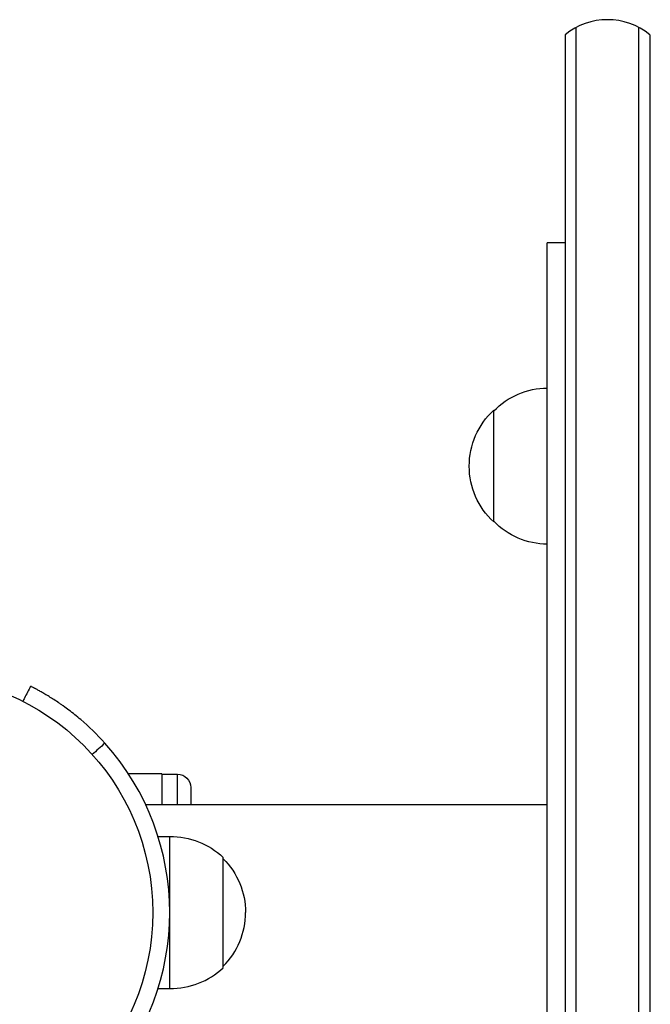
# Model space of a CAD drawing. Units: millimetres. Extents: x -5029 to 5323, y -4720 to 5632.
# Drawn here: x 2317 to 2458, y 1077 to 1298 of the extents above; entities that cross this region are included whole.
import ezdxf

# ---------------------------------------------------------------- set-up
doc = ezdxf.new("R2010")
doc.units = ezdxf.units.MM
doc.header["$LTSCALE"] = 20
doc.layers.add('2d', color=230, linetype='Continuous')

msp = doc.modelspace()

# ---------------------------------------------------------------- linework, layer by layer
at = {"layer": '2d'}
for p, q in [((2441.34, 899.41), (2441.34, 1295.95)), ((2455.34, 899.41), (2455.34, 1295.95)), ((2438.84, 1294.29), (2438.84, 901.07)), ((2457.84, 1294.29), (2457.84, 901.07)), ((2438.84, 1247.68), (2434.84, 1247.68)), ((2434.84, 947.68), (2434.84, 1247.68)), ((2422.84, 1185.18), (2422.84, 1210.18)), ((2457.94, 1204.18), (2457.84, 1204.18)), ((2457.94, 1191.18), (2457.94, 1204.18)), ((2457.94, 1191.18), (2457.84, 1191.18)), ((2348.47, 1128.74), (2340.99, 1128.74)), ((2348.47, 1128.74), (2348.47, 1121.79)), ((2348.47, 1128.68), (2351.97, 1128.68)), ((2351.97, 1121.79), (2351.97, 1128.68)), ((2354.97, 1125.68), (2354.97, 1121.79)), ((2434.84, 1121.79), (2344.86, 1121.79)), ((2347.62, 1114.69), (2350.23, 1114.69)), ((2350.23, 1080.69), (2350.23, 1114.69)), ((2362.23, 1085.34), (2362.23, 1110.04)), ((2347.63, 1080.69), (2350.23, 1080.69))]:
    msp.add_line(p, q, dxfattribs=at)
msp.add_circle((2293.43, 1097.68), 53, dxfattribs=at)
for centre, radius, start, end in [((2448.34, 1282.68), 15, 50.7035, 129.2965), ((2293.43, 1097.68), 56.8, 318.0931, 41.9069), ((2350.24, 1097.69), 17, 314.8544, 0), ((2350.54, 1097.68), 17, 268.9397, 313.423)]:
    msp.add_arc(centre, radius, start, end, dxfattribs=at)
at = {"layer": '2d', "extrusion": (0, 0, -1)}
for centre, radius, start, end in [((-2435.03, 1198.18), 17, 44.1865, 89.3587), ((-2434.36, 1197.68), 17, 312.6679, 47.3321), ((-2435.03, 1197.18), 17, 270.6413, 315.8135), ((-2351.97, 1125.68), 3, 90, 180), ((-2350.54, 1097.69), 17, 88.9397, 133.423), ((-2350.24, 1097.69), 17, 134.8544, 180)]:
    msp.add_arc(centre, radius, start, end, dxfattribs=at)
at = {"layer": '2d'}
for points, knots in [([(2319.04, 1148.38), (2318.59, 1147.49), (2318.13, 1146.6), (2317.56, 1145.47), (2317.44, 1145.23), (2317.32, 1144.99)], [1.198955, 1.198955, 1.198955, 1.198955, 4.194298, 4.194298, 4.994043, 4.994043, 4.994043, 4.994043]), ([(2335.7, 1135.62), (2333.9, 1137.63), (2332.07, 1139.37), (2329.4, 1141.65), (2328.52, 1142.36), (2327.23, 1143.34), (2326.8, 1143.65), (2326.16, 1144.1), (2325.95, 1144.25), (2325.64, 1144.46), (2325.54, 1144.53), (2325.38, 1144.64), (2325.33, 1144.68), (2325.23, 1144.75), (2325.17, 1144.78), (2324.34, 1145.34), (2323.62, 1145.8), (2322.64, 1146.4), (2322.33, 1146.58), (2321.89, 1146.84), (2321.75, 1146.92), (2321.47, 1147.08), (2321.34, 1147.15), (2320.95, 1147.37), (2320.71, 1147.5), (2320.39, 1147.67), (2320.29, 1147.73), (2320.15, 1147.8), (2320.11, 1147.82), (2320.04, 1147.86), (2320.02, 1147.87), (2319.99, 1147.89), (2319.98, 1147.89), (2319.97, 1147.9), (2319.96, 1147.9), (2319.95, 1147.91), (2319.95, 1147.91), (2319.73, 1148.02), (2319.51, 1148.14), (2319.28, 1148.26)], [0, 0, 0, 0, 0.25, 0.25, 0.375, 0.375, 0.4375, 0.4375, 0.46875, 0.46875, 0.484375, 0.484375, 0.4921875, 0.4921875, 0.5, 0.5, 0.625, 0.625, 0.6875, 0.6875, 0.71875, 0.71875, 0.75, 0.75, 0.8125, 0.8125, 0.84375, 0.84375, 0.859375, 0.859375, 0.8671875, 0.8671875, 0.8710938, 0.8710938, 0.8730469, 0.8730469, 0.875, 0.875, 0.9887149, 0.9887149, 0.9887149, 0.9887149])]:
    msp.add_open_spline(points, degree=3, knots=knots, dxfattribs=at)
for points in [[(2319.22, 1148.29), (2319.17, 1148.31), (2319.12, 1148.34), (2319.04, 1148.38)], [(2319.28, 1148.26), (2319.26, 1148.27), (2319.24, 1148.28), (2319.22, 1148.29)], [(2335.7, 1135.62), (2334.76, 1134.77), (2333.82, 1133.93), (2332.87, 1133.08)]]:
    msp.add_open_spline(points, degree=3, dxfattribs=at)

doc.saveas('drawing.dxf')
